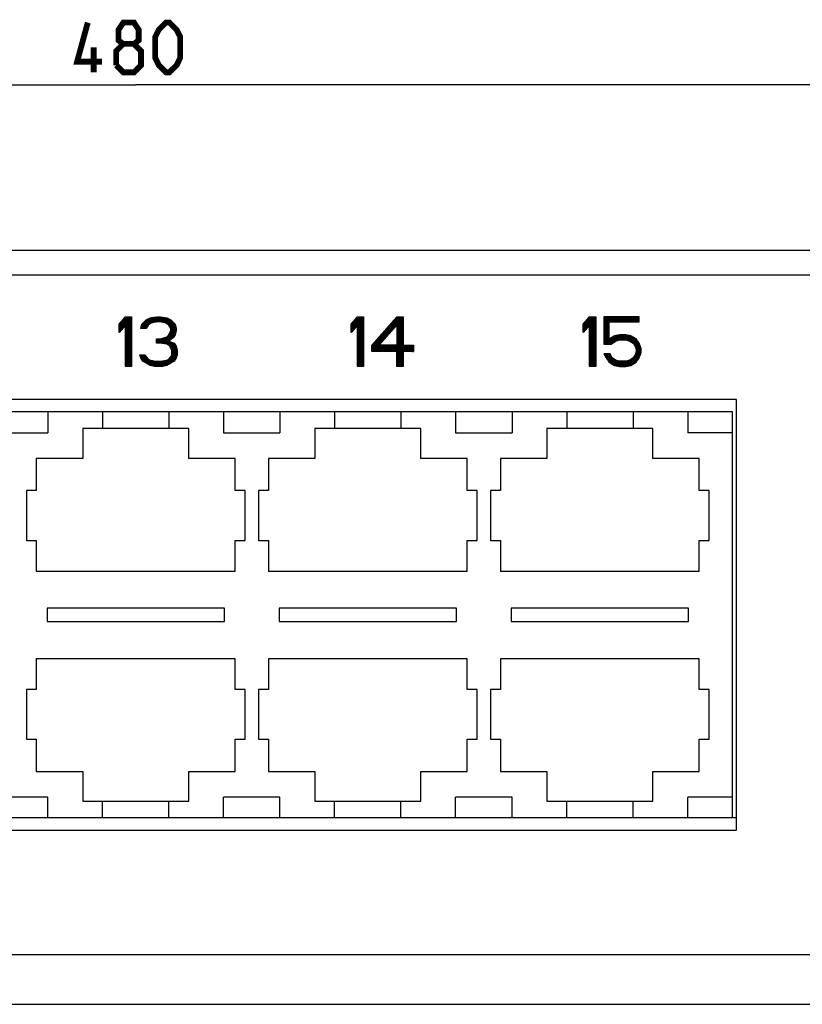
# Model space of a CAD drawing. Units: millimetres. Extents: x -455 to 174, y -23 to 36.
# Drawn here: x -84 to -37, y -23 to 36 of the extents above; entities that cross this region are included whole.
import ezdxf

# ---------------------------------------------------------------- set-up
doc = ezdxf.new("R2010")
doc.units = ezdxf.units.MM
doc.header["$LTSCALE"] = 16.335
doc.layers.get('0').update_dxf_attribs({"linetype": 'CONTINUOUS'})
doc.layers.add('CURVE', color=7, linetype='CONTINUOUS')
doc.styles.get("Standard").update_dxf_attribs({"font": 'txt', "width": 0.8})
doc.dimstyles.new('DIMSTYLE_1', dxfattribs={"dimtxt": 3, "dimasz": 3, "dimexe": 0.18, "dimexo": 0.0625, "dimgap": 0.09, "dimtad": 1, "dimdsep": 46, "dimtxsty": 'STANDARD', "dimblk": '_FILLED', "dimblk1": '_FILLED', "dimblk2": '_FILLED', "dimcen": 0.09, "dimadec": 0, "dimazin": 0, "dimtfac": 1, "dimtofl": 0, "dimtmove": 0, "dimatfit": 3, "dimldrblk": '_FILLED', "dimfxl": 1, "dimtolj": 1, "dimarcsym": 0})

# ---------------------------------------------------------------- blocks, each defined once
blk = doc.blocks.new('_FILLED')
at = {"color": 0, "linetype": 'BYBLOCK'}
blk.add_solid([(0, 0), (-1, 0.317), (-1, -0.317)], dxfattribs=at)
blk = doc.blocks.new('*D0')
at = {"color": 7, "linetype": 'CONTINUOUS'}
for p, q in [((-317.136, 19.568), (-317.136, 33.568)), ((162.864, 19.568), (162.864, 33.568)), ((-317.136, 32.068), (-77.136, 32.068)), ((162.864, 32.068), (-77.136, 32.068))]:
    blk.add_line(p, q, dxfattribs=at)
at = {"color": 7, "linetype": 'CONTINUOUS', "xscale": 3, "yscale": 3, "zscale": 3, "rotation": 180}
blk.add_blockref('_FILLED', (-317.136, 32.068), dxfattribs=at)
at = {"color": 7, "linetype": 'CONTINUOUS', "xscale": 3, "yscale": 3, "zscale": 3}
blk.add_blockref('_FILLED', (162.864, 32.068), dxfattribs=at)

msp = doc.modelspace()

# ---------------------------------------------------------------- linework, layer by layer
at = {"color": 7, "linetype": 'CONTINUOUS'}
for p, q in [((142.364, 22.068), (-296.636, 22.068)), ((-40.886, 13.068), (-113.386, 13.068)), ((-40.886, -12.932), (-40.886, 13.068)), ((-41.136, 12.318), (-113.136, 12.318)), ((-82.436, 12.318), (-82.436, 11.068)), ((-79.136, 12.318), (-79.136, 11.318)), ((-75.136, 12.318), (-75.136, 11.318)), ((-71.836, 12.318), (-71.836, 11.068)), ((-68.436, 12.318), (-68.436, 11.068)), ((-65.136, 12.318), (-65.136, 11.318)), ((-61.136, 12.318), (-61.136, 11.318)), ((-57.836, 12.318), (-57.836, 11.068)), ((-54.436, 12.318), (-54.436, 11.068)), ((-51.136, 12.318), (-51.136, 11.318)), ((-47.136, 12.318), (-47.136, 11.318)), ((-43.836, 12.318), (-43.836, 11.068)), ((-41.136, -12.182), (-41.136, 12.318)), ((-80.336, 11.318), (-80.336, 9.518)), ((-73.936, 11.318), (-80.336, 11.318)), ((-73.936, 9.518), (-73.936, 11.318)), ((-66.336, 11.318), (-66.336, 9.518)), ((-59.936, 11.318), (-66.336, 11.318)), ((-59.936, 9.518), (-59.936, 11.318)), ((-45.936, 11.318), (-52.336, 11.318)), ((-52.336, 11.318), (-52.336, 9.518)), ((-45.936, 9.518), (-45.936, 11.318)), ((-85.836, 11.068), (-82.436, 11.068)), ((-71.836, 11.068), (-68.436, 11.068)), ((-57.836, 11.068), (-54.436, 11.068)), ((-41.136, 11.068), (-43.836, 11.068)), ((-83.136, 9.518), (-83.136, 7.568)), ((-80.336, 9.518), (-83.136, 9.518)), ((-71.136, 9.518), (-73.936, 9.518)), ((-71.136, 7.568), (-71.136, 9.518)), ((-69.136, 9.518), (-69.136, 7.568)), ((-66.336, 9.518), (-69.136, 9.518)), ((-57.136, 9.518), (-59.936, 9.518)), ((-57.136, 7.568), (-57.136, 9.518)), ((-52.336, 9.518), (-55.136, 9.518)), ((-55.136, 9.518), (-55.136, 7.568)), ((-43.136, 9.518), (-45.936, 9.518)), ((-43.136, 7.568), (-43.136, 9.518)), ((-83.736, 7.568), (-83.736, 4.568)), ((-83.136, 7.568), (-83.736, 7.568)), ((-70.536, 7.568), (-71.136, 7.568)), ((-70.536, 4.568), (-70.536, 7.568)), ((-69.736, 7.568), (-69.736, 4.568)), ((-69.136, 7.568), (-69.736, 7.568)), ((-56.536, 7.568), (-57.136, 7.568)), ((-56.536, 4.568), (-56.536, 7.568)), ((-55.136, 7.568), (-55.736, 7.568)), ((-55.736, 7.568), (-55.736, 4.568)), ((-42.536, 7.568), (-43.136, 7.568)), ((-42.536, 4.568), (-42.536, 7.568)), ((-83.736, 4.568), (-83.136, 4.568)), ((-83.136, 4.568), (-83.136, 2.718)), ((-71.136, 2.718), (-71.136, 4.568)), ((-71.136, 4.568), (-70.536, 4.568)), ((-69.736, 4.568), (-69.136, 4.568)), ((-69.136, 4.568), (-69.136, 2.718)), ((-57.136, 4.568), (-56.536, 4.568)), ((-57.136, 2.718), (-57.136, 4.568)), ((-55.736, 4.568), (-55.136, 4.568)), ((-55.136, 4.568), (-55.136, 2.718)), ((-43.136, 4.568), (-42.536, 4.568)), ((-43.136, 2.718), (-43.136, 4.568)), ((-83.136, 2.718), (-71.136, 2.718)), ((-69.136, 2.718), (-57.136, 2.718)), ((-55.136, 2.718), (-43.136, 2.718)), ((-82.486, 0.468), (-82.486, -0.332)), ((-71.786, 0.468), (-82.486, 0.468)), ((-71.786, -0.332), (-71.786, 0.468)), ((-57.786, 0.468), (-68.486, 0.468)), ((-68.486, 0.468), (-68.486, -0.332)), ((-57.786, -0.332), (-57.786, 0.468)), ((-43.786, 0.468), (-54.486, 0.468)), ((-54.486, 0.468), (-54.486, -0.332)), ((-43.786, -0.332), (-43.786, 0.468)), ((-82.486, -0.332), (-71.786, -0.332)), ((-68.486, -0.332), (-57.786, -0.332)), ((-54.486, -0.332), (-43.786, -0.332)), ((-83.136, -2.582), (-83.136, -4.432)), ((-71.136, -2.582), (-83.136, -2.582)), ((-71.136, -4.432), (-71.136, -2.582)), ((-57.136, -2.582), (-69.136, -2.582)), ((-69.136, -2.582), (-69.136, -4.432)), ((-57.136, -4.432), (-57.136, -2.582)), ((-43.136, -2.582), (-55.136, -2.582)), ((-55.136, -2.582), (-55.136, -4.432)), ((-43.136, -4.432), (-43.136, -2.582)), ((-83.736, -4.432), (-83.736, -7.432)), ((-83.136, -4.432), (-83.736, -4.432)), ((-70.536, -4.432), (-71.136, -4.432)), ((-70.536, -7.432), (-70.536, -4.432)), ((-69.136, -4.432), (-69.736, -4.432)), ((-69.736, -4.432), (-69.736, -7.432)), ((-56.536, -4.432), (-57.136, -4.432)), ((-56.536, -7.432), (-56.536, -4.432)), ((-55.136, -4.432), (-55.736, -4.432)), ((-55.736, -4.432), (-55.736, -7.432)), ((-42.536, -4.432), (-43.136, -4.432)), ((-42.536, -7.432), (-42.536, -4.432)), ((-83.736, -7.432), (-83.136, -7.432)), ((-83.136, -7.432), (-83.136, -9.382)), ((-71.136, -7.432), (-70.536, -7.432)), ((-71.136, -9.382), (-71.136, -7.432)), ((-69.736, -7.432), (-69.136, -7.432)), ((-69.136, -7.432), (-69.136, -9.382)), ((-57.136, -7.432), (-56.536, -7.432)), ((-57.136, -9.382), (-57.136, -7.432)), ((-55.736, -7.432), (-55.136, -7.432)), ((-55.136, -7.432), (-55.136, -9.382)), ((-43.136, -7.432), (-42.536, -7.432)), ((-43.136, -9.382), (-43.136, -7.432)), ((-83.136, -9.382), (-80.336, -9.382)), ((-80.336, -9.382), (-80.336, -11.182)), ((-73.936, -9.382), (-71.136, -9.382)), ((-73.936, -11.182), (-73.936, -9.382)), ((-69.136, -9.382), (-66.336, -9.382)), ((-66.336, -9.382), (-66.336, -11.182)), ((-59.936, -9.382), (-57.136, -9.382)), ((-59.936, -11.182), (-59.936, -9.382)), ((-55.136, -9.382), (-52.336, -9.382)), ((-52.336, -9.382), (-52.336, -11.182)), ((-45.936, -9.382), (-43.136, -9.382)), ((-45.936, -11.182), (-45.936, -9.382)), ((-82.436, -10.932), (-85.836, -10.932)), ((-82.436, -12.182), (-82.436, -10.932)), ((-80.336, -11.182), (-73.936, -11.182)), ((-79.136, -12.182), (-79.136, -11.182)), ((-75.136, -12.182), (-75.136, -11.182)), ((-68.436, -10.932), (-71.836, -10.932)), ((-71.836, -12.182), (-71.836, -10.932)), ((-68.436, -12.182), (-68.436, -10.932)), ((-66.336, -11.182), (-59.936, -11.182)), ((-65.136, -12.182), (-65.136, -11.182)), ((-61.136, -12.182), (-61.136, -11.182)), ((-54.436, -10.932), (-57.836, -10.932)), ((-57.836, -12.182), (-57.836, -10.932)), ((-54.436, -12.182), (-54.436, -10.932)), ((-52.336, -11.182), (-45.936, -11.182)), ((-51.136, -12.182), (-51.136, -11.182)), ((-47.136, -12.182), (-47.136, -11.182)), ((-41.136, -10.932), (-43.836, -10.932)), ((-43.836, -12.182), (-43.836, -10.932)), ((-40.886, -12.182), (-113.386, -12.182)), ((-113.386, -12.932), (-40.886, -12.932)), ((-296.636, -23.432), (142.364, -23.432))]:
    msp.add_line(p, q, dxfattribs=at)
at = {"color": 253, "linetype": 'CONTINUOUS'}
for p, q in [((142.364, 20.568), (-296.636, 20.568)), ((-296.636, -20.432), (142.364, -20.432))]:
    msp.add_line(p, q, dxfattribs=at)
at = {"color": 7, "linetype": 'CONTINUOUS', "const_width": 0.35}
for points in [[(-79.172, 33.46), (-80.672, 33.46), (-80.029, 35.818)], [(-77.886, 34.532), (-78.172, 34.746), (-78.172, 35.389), (-77.886, 35.818), (-77.243, 35.818), (-76.958, 35.389), (-76.958, 34.746), (-77.243, 34.532), (-76.815, 34.103), (-76.815, 33.246), (-77.243, 32.818), (-77.886, 32.818), (-78.315, 33.246)], [(-75.958, 33.675), (-75.958, 34.96), (-75.743, 35.389), (-75.315, 35.818), (-75.101, 35.818), (-74.672, 35.389), (-74.458, 34.96), (-74.458, 33.675), (-74.672, 33.246), (-75.101, 32.818), (-75.315, 32.818), (-75.743, 33.246), (-75.958, 33.675)], [(-79.672, 32.818), (-79.672, 34.318)], [(-78.315, 33.246), (-78.315, 34.103), (-77.886, 34.532), (-77.243, 34.532)]]:
    msp.add_lwpolyline(points, dxfattribs=at)
at = {"layer": 'CURVE', "color": 7, "linetype": 'CONTINUOUS'}
for p, q in [((-78.136, 17.621), (-77.761, 18.068)), ((-78.136, 17.619), (-77.687, 18.068)), ((-78.136, 17.577), (-77.645, 18.068)), ((-78.136, 17.535), (-77.603, 18.068)), ((-78.136, 17.493), (-77.561, 18.068)), ((-78.136, 17.451), (-77.519, 18.068)), ((-78.136, 17.409), (-77.477, 18.068)), ((-78.136, 17.367), (-77.435, 18.068)), ((-78.136, 17.325), (-77.393, 18.068)), ((-78.136, 17.283), (-77.386, 18.033)), ((-78.136, 17.241), (-77.386, 17.991)), ((-78.136, 17.199), (-77.386, 17.949)), ((-77.928, 17.869), (-77.729, 18.068)), ((-77.761, 18.068), (-77.386, 18.068)), ((-77.761, 17.532), (-77.386, 17.907)), ((-77.761, 17.49), (-77.386, 17.865)), ((-77.386, 18.068), (-77.386, 15.068)), ((-76.82, 17.381), (-76.186, 18.015)), ((-76.806, 17.437), (-76.235, 18.008)), ((-76.794, 17.365), (-76.137, 18.022)), ((-76.793, 17.492), (-76.302, 17.983)), ((-76.779, 17.548), (-76.388, 17.939)), ((-76.766, 17.603), (-76.474, 17.895)), ((-76.761, 17.621), (-76.511, 17.876)), ((-76.752, 17.365), (-76.088, 18.029)), ((-76.709, 17.365), (-76.039, 18.036)), ((-76.667, 17.365), (-75.99, 18.043)), ((-76.625, 17.365), (-75.94, 18.051)), ((-76.583, 17.365), (-75.891, 18.058)), ((-76.511, 17.876), (-76.261, 18.004)), ((-76.273, 17.634), (-75.842, 18.065)), ((-76.261, 18.004), (-75.824, 18.068)), ((-76.176, 17.689), (-75.797, 18.068)), ((-76.123, 17.7), (-75.755, 18.068)), ((-76.07, 17.711), (-75.713, 18.068)), ((-76.017, 17.722), (-75.675, 18.064)), ((-75.964, 17.732), (-75.638, 18.059)), ((-75.912, 17.743), (-75.602, 18.053)), ((-75.864, 17.748), (-75.565, 18.048)), ((-75.824, 18.068), (-75.699, 18.068)), ((-75.822, 17.748), (-75.528, 18.043)), ((-75.78, 17.748), (-75.492, 18.037)), ((-75.738, 17.748), (-75.455, 18.032)), ((-75.699, 18.068), (-75.261, 18.004)), ((-75.696, 17.748), (-75.418, 18.027)), ((-75.654, 17.748), (-75.382, 18.021)), ((-75.617, 17.744), (-75.345, 18.016)), ((-75.582, 17.737), (-75.308, 18.011)), ((-75.547, 17.73), (-75.272, 18.005)), ((-75.512, 17.723), (-75.241, 17.994)), ((-75.477, 17.716), (-75.214, 17.979)), ((-75.442, 17.709), (-75.186, 17.965)), ((-75.407, 17.702), (-75.158, 17.951)), ((-75.372, 17.695), (-75.13, 17.937)), ((-75.338, 17.687), (-75.102, 17.923)), ((-75.309, 17.674), (-75.075, 17.908)), ((-75.284, 17.657), (-75.047, 17.894)), ((-75.261, 18.004), (-75.011, 17.876)), ((-75.259, 17.64), (-75.019, 17.88)), ((-75.234, 17.623), (-74.996, 17.861)), ((-75.209, 17.606), (-74.975, 17.839)), ((-75.011, 17.876), (-74.761, 17.621)), ((-64.136, 17.621), (-63.761, 18.068)), ((-64.136, 17.59), (-63.659, 18.068)), ((-64.136, 17.548), (-63.617, 18.068)), ((-64.136, 17.506), (-63.575, 18.068)), ((-64.136, 17.464), (-63.533, 18.068)), ((-64.136, 17.422), (-63.491, 18.068)), ((-64.136, 17.38), (-63.449, 18.068)), ((-64.136, 17.338), (-63.407, 18.068)), ((-64.136, 17.296), (-63.386, 18.046)), ((-64.136, 17.254), (-63.386, 18.004)), ((-64.136, 17.212), (-63.386, 17.962)), ((-64.078, 17.691), (-63.701, 18.068)), ((-63.858, 17.952), (-63.743, 18.068)), ((-63.761, 18.068), (-63.386, 18.068)), ((-63.761, 17.545), (-63.386, 17.92)), ((-63.761, 17.503), (-63.386, 17.878)), ((-63.761, 17.461), (-63.386, 17.836)), ((-63.386, 18.068), (-63.386, 15.068)), ((-62.886, 16.344), (-61.386, 18.068)), ((-62.886, 16.32), (-61.139, 18.068)), ((-62.886, 16.278), (-61.097, 18.068)), ((-62.886, 16.236), (-61.055, 18.068)), ((-62.886, 16.194), (-61.013, 18.068)), ((-62.886, 16.152), (-61.011, 18.027)), ((-62.886, 16.11), (-61.011, 17.985)), ((-62.886, 16.068), (-61.011, 17.943)), ((-62.767, 16.481), (-61.181, 18.068)), ((-62.485, 16.805), (-61.223, 18.068)), ((-62.203, 17.129), (-61.265, 18.068)), ((-61.921, 17.453), (-61.307, 18.068)), ((-61.639, 17.777), (-61.349, 18.068)), ((-61.386, 18.068), (-61.011, 18.068)), ((-61.386, 17.526), (-61.011, 17.901)), ((-61.386, 17.484), (-61.011, 17.859)), ((-61.011, 18.068), (-61.011, 16.344)), ((-50.136, 17.621), (-49.761, 18.068)), ((-50.136, 17.603), (-49.672, 18.068)), ((-50.136, 17.561), (-49.63, 18.068)), ((-50.136, 17.519), (-49.588, 18.068)), ((-50.136, 17.477), (-49.546, 18.068)), ((-50.136, 17.435), (-49.504, 18.068)), ((-50.136, 17.393), (-49.462, 18.068)), ((-50.136, 17.351), (-49.42, 18.068)), ((-50.136, 17.309), (-49.386, 18.059)), ((-50.136, 17.267), (-49.386, 18.017)), ((-50.136, 17.225), (-49.386, 17.975)), ((-50.136, 17.183), (-49.386, 17.933)), ((-50.008, 17.773), (-49.714, 18.068)), ((-49.789, 18.035), (-49.756, 18.068)), ((-49.761, 18.068), (-49.386, 18.068)), ((-49.761, 17.516), (-49.386, 17.891)), ((-49.761, 17.474), (-49.386, 17.849)), ((-49.386, 18.068), (-49.386, 15.068)), ((-48.886, 18.055), (-48.874, 18.068)), ((-48.886, 18.013), (-48.832, 18.068)), ((-48.886, 17.971), (-48.79, 18.068)), ((-48.886, 17.929), (-48.748, 18.068)), ((-48.886, 17.887), (-48.706, 18.068)), ((-48.886, 17.845), (-48.664, 18.068)), ((-48.886, 17.803), (-48.622, 18.068)), ((-48.886, 17.761), (-48.58, 18.068)), ((-48.886, 17.719), (-48.538, 18.068)), ((-48.886, 17.677), (-48.496, 18.068)), ((-48.886, 17.635), (-48.454, 18.068)), ((-48.886, 17.593), (-48.412, 18.068)), ((-48.886, 17.551), (-48.37, 18.068)), ((-48.886, 17.509), (-48.328, 18.068)), ((-48.886, 17.467), (-48.286, 18.068)), ((-48.886, 18.068), (-48.886, 16.408)), ((-46.761, 18.068), (-48.886, 18.068)), ((-48.563, 17.748), (-48.244, 18.068)), ((-48.521, 17.748), (-48.202, 18.068)), ((-48.479, 17.748), (-48.16, 18.068)), ((-48.437, 17.748), (-48.118, 18.068)), ((-48.395, 17.748), (-48.076, 18.068)), ((-48.353, 17.748), (-48.034, 18.068)), ((-48.311, 17.748), (-47.992, 18.068)), ((-48.269, 17.748), (-47.95, 18.068)), ((-48.227, 17.748), (-47.908, 18.068)), ((-48.185, 17.748), (-47.866, 18.068)), ((-48.143, 17.748), (-47.824, 18.068)), ((-48.101, 17.748), (-47.782, 18.068)), ((-48.059, 17.748), (-47.74, 18.068)), ((-48.017, 17.748), (-47.698, 18.068)), ((-47.975, 17.748), (-47.656, 18.068)), ((-47.933, 17.748), (-47.614, 18.068)), ((-47.891, 17.748), (-47.572, 18.068)), ((-47.849, 17.748), (-47.53, 18.068)), ((-47.807, 17.748), (-47.488, 18.068)), ((-47.765, 17.748), (-47.446, 18.068)), ((-47.723, 17.748), (-47.404, 18.068)), ((-47.681, 17.748), (-47.362, 18.068)), ((-47.639, 17.748), (-47.32, 18.068)), ((-47.597, 17.748), (-47.278, 18.068)), ((-47.555, 17.748), (-47.236, 18.068)), ((-47.513, 17.748), (-47.194, 18.068)), ((-47.471, 17.748), (-47.152, 18.068)), ((-47.429, 17.748), (-47.11, 18.068)), ((-47.387, 17.748), (-47.068, 18.068)), ((-47.345, 17.748), (-47.026, 18.068)), ((-47.303, 17.748), (-46.984, 18.068)), ((-47.261, 17.748), (-46.942, 18.068)), ((-47.219, 17.748), (-46.9, 18.068)), ((-47.177, 17.748), (-46.858, 18.068)), ((-47.135, 17.748), (-46.816, 18.068)), ((-47.093, 17.748), (-46.774, 18.068)), ((-47.051, 17.748), (-46.761, 18.038)), ((-47.009, 17.748), (-46.761, 17.996)), ((-46.967, 17.748), (-46.761, 17.954)), ((-46.925, 17.748), (-46.761, 17.912)), ((-46.883, 17.748), (-46.761, 17.87)), ((-46.841, 17.748), (-46.761, 17.828)), ((-46.761, 17.748), (-46.761, 18.068)), ((-78.136, 17.11), (-78.136, 17.621)), ((-77.761, 17.557), (-78.136, 17.11)), ((-78.136, 17.157), (-77.893, 17.4)), ((-77.761, 17.448), (-77.386, 17.823)), ((-77.761, 17.406), (-77.386, 17.781)), ((-77.761, 17.364), (-77.386, 17.739)), ((-77.761, 17.322), (-77.386, 17.697)), ((-77.761, 17.28), (-77.386, 17.655)), ((-77.761, 17.238), (-77.386, 17.613)), ((-77.761, 17.196), (-77.386, 17.571)), ((-77.761, 15.068), (-77.761, 17.557)), ((-77.761, 17.154), (-77.386, 17.529)), ((-77.761, 17.112), (-77.386, 17.487)), ((-77.761, 17.07), (-77.386, 17.445)), ((-77.761, 17.028), (-77.386, 17.403)), ((-77.761, 16.986), (-77.386, 17.361)), ((-77.761, 16.944), (-77.386, 17.319)), ((-77.761, 16.902), (-77.386, 17.277)), ((-77.761, 16.86), (-77.386, 17.235)), ((-76.824, 17.365), (-76.761, 17.621)), ((-76.511, 17.365), (-76.824, 17.365)), ((-76.541, 17.365), (-76.455, 17.452)), ((-76.386, 17.557), (-76.511, 17.365)), ((-76.199, 17.685), (-76.386, 17.557)), ((-75.886, 17.748), (-76.199, 17.685)), ((-75.636, 17.748), (-75.886, 17.748)), ((-75.324, 17.685), (-75.636, 17.748)), ((-75.63, 16.471), (-74.706, 17.395)), ((-75.594, 16.465), (-74.699, 17.36)), ((-75.558, 16.459), (-74.699, 17.318)), ((-75.522, 16.452), (-74.699, 17.276)), ((-75.136, 17.557), (-75.324, 17.685)), ((-75.184, 17.589), (-74.955, 17.818)), ((-75.159, 17.572), (-74.934, 17.797)), ((-75.011, 17.365), (-75.136, 17.557)), ((-75.136, 16.982), (-75.011, 17.238)), ((-75.135, 17.554), (-74.913, 17.776)), ((-75.118, 17.529), (-74.892, 17.755)), ((-75.113, 17.03), (-74.714, 17.429)), ((-75.101, 17.503), (-74.872, 17.733)), ((-75.085, 17.478), (-74.851, 17.712)), ((-75.073, 17.112), (-74.723, 17.462)), ((-75.068, 17.453), (-74.83, 17.691)), ((-75.052, 17.427), (-74.809, 17.67)), ((-75.035, 17.402), (-74.788, 17.648)), ((-75.033, 17.194), (-74.731, 17.496)), ((-75.018, 17.376), (-74.768, 17.627)), ((-75.011, 17.342), (-74.756, 17.597)), ((-75.011, 17.3), (-74.747, 17.564)), ((-75.011, 17.258), (-74.739, 17.53)), ((-75.011, 17.238), (-75.011, 17.365)), ((-74.761, 17.621), (-74.699, 17.365)), ((-74.699, 17.238), (-74.761, 16.982)), ((-74.699, 17.365), (-74.699, 17.238)), ((-64.136, 17.11), (-64.136, 17.621)), ((-63.761, 17.557), (-64.136, 17.11)), ((-64.136, 17.17), (-63.824, 17.483)), ((-63.761, 17.419), (-63.386, 17.794)), ((-63.761, 17.377), (-63.386, 17.752)), ((-63.761, 17.335), (-63.386, 17.71)), ((-63.761, 17.293), (-63.386, 17.668)), ((-63.761, 17.251), (-63.386, 17.626)), ((-63.761, 17.209), (-63.386, 17.584)), ((-63.761, 15.068), (-63.761, 17.557)), ((-63.761, 17.167), (-63.386, 17.542)), ((-63.761, 17.125), (-63.386, 17.5)), ((-63.761, 17.083), (-63.386, 17.458)), ((-63.761, 17.041), (-63.386, 17.416)), ((-63.761, 16.999), (-63.386, 17.374)), ((-63.761, 16.957), (-63.386, 17.332)), ((-63.761, 16.915), (-63.386, 17.29)), ((-63.761, 16.873), (-63.386, 17.248)), ((-62.886, 16.026), (-61.606, 17.306)), ((-62.449, 16.344), (-61.386, 17.557)), ((-61.386, 17.442), (-61.011, 17.817)), ((-61.386, 17.4), (-61.011, 17.775)), ((-61.386, 17.358), (-61.011, 17.733)), ((-61.386, 17.316), (-61.011, 17.691)), ((-61.386, 17.274), (-61.011, 17.649)), ((-61.386, 17.232), (-61.011, 17.607)), ((-61.386, 17.19), (-61.011, 17.565)), ((-61.386, 17.557), (-61.386, 16.344)), ((-61.386, 17.148), (-61.011, 17.523)), ((-61.386, 17.106), (-61.011, 17.481)), ((-61.386, 17.064), (-61.011, 17.439)), ((-61.386, 17.022), (-61.011, 17.397)), ((-61.386, 16.98), (-61.011, 17.355)), ((-61.386, 16.938), (-61.011, 17.313)), ((-61.386, 16.896), (-61.011, 17.271)), ((-50.136, 17.11), (-50.136, 17.621)), ((-49.761, 17.557), (-50.136, 17.11)), ((-50.136, 17.141), (-49.974, 17.304)), ((-49.761, 17.432), (-49.386, 17.807)), ((-49.761, 17.39), (-49.386, 17.765)), ((-49.761, 17.348), (-49.386, 17.723)), ((-49.761, 17.306), (-49.386, 17.681)), ((-49.761, 17.264), (-49.386, 17.639)), ((-49.761, 17.222), (-49.386, 17.597)), ((-49.761, 15.068), (-49.761, 17.557)), ((-49.761, 17.18), (-49.386, 17.555)), ((-49.761, 17.138), (-49.386, 17.513)), ((-49.761, 17.096), (-49.386, 17.471)), ((-49.761, 17.054), (-49.386, 17.429)), ((-49.761, 17.012), (-49.386, 17.387)), ((-49.761, 16.97), (-49.386, 17.345)), ((-49.761, 16.928), (-49.386, 17.303)), ((-49.761, 16.886), (-49.386, 17.261)), ((-48.886, 17.425), (-48.574, 17.738)), ((-48.886, 17.383), (-48.574, 17.696)), ((-48.886, 17.341), (-48.574, 17.654)), ((-48.886, 17.299), (-48.574, 17.612)), ((-48.886, 17.257), (-48.574, 17.57)), ((-48.886, 17.215), (-48.574, 17.528)), ((-48.886, 17.173), (-48.574, 17.486)), ((-48.886, 17.131), (-48.574, 17.444)), ((-48.886, 17.089), (-48.574, 17.402)), ((-48.886, 17.047), (-48.574, 17.36)), ((-48.886, 17.005), (-48.574, 17.318)), ((-48.886, 16.963), (-48.574, 17.276)), ((-48.886, 16.921), (-48.574, 17.234)), ((-48.574, 16.727), (-48.574, 17.748)), ((-48.574, 17.748), (-46.761, 17.748)), ((-46.799, 17.748), (-46.761, 17.786)), ((-78.136, 17.115), (-78.112, 17.139)), ((-77.761, 16.818), (-77.386, 17.193)), ((-77.761, 16.776), (-77.386, 17.151)), ((-77.761, 16.734), (-77.386, 17.109)), ((-77.761, 16.692), (-77.386, 17.067)), ((-77.761, 16.65), (-77.386, 17.025)), ((-77.761, 16.608), (-77.386, 16.983)), ((-77.761, 16.566), (-77.386, 16.941)), ((-77.761, 16.524), (-77.386, 16.899)), ((-77.761, 16.482), (-77.386, 16.857)), ((-77.761, 16.44), (-77.386, 16.815)), ((-77.761, 16.398), (-77.386, 16.773)), ((-77.761, 16.356), (-77.386, 16.731)), ((-77.761, 16.314), (-77.386, 16.689)), ((-77.761, 16.272), (-77.386, 16.647)), ((-75.886, 16.472), (-75.886, 16.727)), ((-75.886, 16.719), (-75.878, 16.727)), ((-75.886, 16.677), (-75.836, 16.727)), ((-75.886, 16.635), (-75.794, 16.727)), ((-75.886, 16.593), (-75.752, 16.727)), ((-75.886, 16.551), (-75.71, 16.727)), ((-75.886, 16.509), (-75.668, 16.727)), ((-75.886, 16.727), (-75.636, 16.727)), ((-75.881, 16.472), (-75.62, 16.733)), ((-75.839, 16.472), (-75.557, 16.754)), ((-75.797, 16.472), (-75.493, 16.776)), ((-75.755, 16.472), (-75.429, 16.798)), ((-75.713, 16.472), (-75.366, 16.819)), ((-75.671, 16.472), (-75.302, 16.841)), ((-75.636, 16.727), (-75.261, 16.855)), ((-75.487, 16.446), (-74.7, 17.233)), ((-75.451, 16.44), (-74.714, 17.177)), ((-75.415, 16.434), (-74.727, 17.122)), ((-75.379, 16.428), (-74.741, 17.066)), ((-75.343, 16.422), (-74.754, 17.01)), ((-75.261, 16.855), (-75.136, 16.982)), ((-74.886, 16.791), (-75.136, 16.6)), ((-75.081, 16.642), (-74.801, 16.922)), ((-74.901, 16.779), (-74.88, 16.801)), ((-74.761, 16.982), (-74.886, 16.791)), ((-64.136, 17.128), (-64.043, 17.221)), ((-63.761, 16.831), (-63.386, 17.206)), ((-63.761, 16.789), (-63.386, 17.164)), ((-63.761, 16.747), (-63.386, 17.122)), ((-63.761, 16.705), (-63.386, 17.08)), ((-63.761, 16.663), (-63.386, 17.038)), ((-63.761, 16.621), (-63.386, 16.996)), ((-63.761, 16.579), (-63.386, 16.954)), ((-63.761, 16.537), (-63.386, 16.912)), ((-63.761, 16.495), (-63.386, 16.87)), ((-63.761, 16.453), (-63.386, 16.828)), ((-63.761, 16.411), (-63.386, 16.786)), ((-63.761, 16.369), (-63.386, 16.744)), ((-63.761, 16.327), (-63.386, 16.702)), ((-63.761, 16.285), (-63.386, 16.66)), ((-62.886, 15.984), (-61.903, 16.967)), ((-61.733, 15.961), (-61.011, 16.683)), ((-61.691, 15.961), (-61.011, 16.641)), ((-61.386, 16.854), (-61.011, 17.229)), ((-61.386, 16.812), (-61.011, 17.187)), ((-61.386, 16.77), (-61.011, 17.145)), ((-61.386, 16.728), (-61.011, 17.103)), ((-61.386, 16.686), (-61.011, 17.061)), ((-61.386, 16.644), (-61.011, 17.019)), ((-61.386, 16.602), (-61.011, 16.977)), ((-61.386, 16.56), (-61.011, 16.935)), ((-61.386, 16.518), (-61.011, 16.893)), ((-61.386, 16.476), (-61.011, 16.851)), ((-61.386, 16.434), (-61.011, 16.809)), ((-61.386, 16.392), (-61.011, 16.767)), ((-61.386, 16.35), (-61.011, 16.725)), ((-49.761, 16.844), (-49.386, 17.219)), ((-49.761, 16.802), (-49.386, 17.177)), ((-49.761, 16.76), (-49.386, 17.135)), ((-49.761, 16.718), (-49.386, 17.093)), ((-49.761, 16.676), (-49.386, 17.051)), ((-49.761, 16.634), (-49.386, 17.009)), ((-49.761, 16.592), (-49.386, 16.967)), ((-49.761, 16.55), (-49.386, 16.925)), ((-49.761, 16.508), (-49.386, 16.883)), ((-49.761, 16.466), (-49.386, 16.841)), ((-49.761, 16.424), (-49.386, 16.799)), ((-49.761, 16.382), (-49.386, 16.757)), ((-49.761, 16.34), (-49.386, 16.715)), ((-49.761, 16.298), (-49.386, 16.673)), ((-48.886, 16.879), (-48.574, 17.192)), ((-48.886, 16.837), (-48.574, 17.15)), ((-48.886, 16.795), (-48.574, 17.108)), ((-48.886, 16.753), (-48.574, 17.066)), ((-48.886, 16.711), (-48.574, 17.024)), ((-48.886, 16.669), (-48.574, 16.982)), ((-48.886, 16.627), (-48.574, 16.94)), ((-48.886, 16.585), (-48.574, 16.898)), ((-48.886, 16.543), (-48.574, 16.856)), ((-48.886, 16.501), (-48.574, 16.814)), ((-48.886, 16.459), (-48.574, 16.772)), ((-48.886, 16.417), (-48.574, 16.73)), ((-48.853, 16.408), (-48.472, 16.79)), ((-48.811, 16.408), (-48.363, 16.856)), ((-48.769, 16.408), (-48.258, 16.919)), ((-48.727, 16.408), (-48.205, 16.93)), ((-48.685, 16.408), (-48.153, 16.941)), ((-48.643, 16.408), (-48.1, 16.952)), ((-48.601, 16.408), (-48.047, 16.962)), ((-48.261, 16.919), (-48.574, 16.727)), ((-48.559, 16.408), (-47.994, 16.973)), ((-48.517, 16.408), (-47.943, 16.982)), ((-48.475, 16.408), (-47.901, 16.982)), ((-48.383, 16.458), (-47.859, 16.982)), ((-47.949, 16.982), (-48.261, 16.919)), ((-48.204, 16.596), (-47.817, 16.982)), ((-48.199, 16.6), (-47.949, 16.663)), ((-48.144, 16.614), (-47.775, 16.982)), ((-48.088, 16.628), (-47.733, 16.982)), ((-48.031, 16.642), (-47.691, 16.982)), ((-47.975, 16.657), (-47.649, 16.982)), ((-47.574, 16.982), (-47.949, 16.982)), ((-47.949, 16.663), (-47.574, 16.663)), ((-47.926, 16.663), (-47.607, 16.982)), ((-47.884, 16.663), (-47.566, 16.981)), ((-47.842, 16.663), (-47.532, 16.974)), ((-47.8, 16.663), (-47.497, 16.967)), ((-47.758, 16.663), (-47.462, 16.96)), ((-47.716, 16.663), (-47.427, 16.952)), ((-47.674, 16.663), (-47.392, 16.945)), ((-47.632, 16.663), (-47.357, 16.938)), ((-47.59, 16.663), (-47.322, 16.931)), ((-47.261, 16.919), (-47.574, 16.982)), ((-47.574, 16.663), (-47.324, 16.6)), ((-47.553, 16.658), (-47.287, 16.924)), ((-47.52, 16.65), (-47.255, 16.915)), ((-47.486, 16.641), (-47.229, 16.899)), ((-47.453, 16.632), (-47.203, 16.883)), ((-47.419, 16.624), (-47.177, 16.867)), ((-47.386, 16.615), (-47.151, 16.851)), ((-47.353, 16.607), (-47.125, 16.835)), ((-47.32, 16.597), (-47.099, 16.819)), ((-47.295, 16.58), (-47.072, 16.803)), ((-47.27, 16.563), (-47.046, 16.787)), ((-46.949, 16.727), (-47.261, 16.919)), ((-47.245, 16.546), (-47.02, 16.771)), ((-47.22, 16.529), (-46.994, 16.755)), ((-47.195, 16.512), (-46.968, 16.739)), ((-47.17, 16.495), (-46.944, 16.721)), ((-47.145, 16.478), (-46.927, 16.697)), ((-47.126, 16.456), (-46.909, 16.673)), ((-47.109, 16.43), (-46.891, 16.648)), ((-46.761, 16.472), (-46.949, 16.727)), ((-77.761, 16.23), (-77.386, 16.605)), ((-77.761, 16.188), (-77.386, 16.563)), ((-77.761, 16.146), (-77.386, 16.521)), ((-77.761, 16.104), (-77.386, 16.479)), ((-77.761, 16.062), (-77.386, 16.437)), ((-77.761, 16.02), (-77.386, 16.395)), ((-77.761, 15.978), (-77.386, 16.353)), ((-77.761, 15.936), (-77.386, 16.311)), ((-77.761, 15.894), (-77.386, 16.269)), ((-77.761, 15.852), (-77.386, 16.227)), ((-77.761, 15.81), (-77.386, 16.185)), ((-77.761, 15.768), (-77.386, 16.143)), ((-77.761, 15.726), (-77.386, 16.101)), ((-77.761, 15.684), (-77.386, 16.059)), ((-75.636, 16.472), (-75.886, 16.472)), ((-75.261, 16.408), (-75.636, 16.472)), ((-75.307, 16.416), (-75.127, 16.596)), ((-75.271, 16.41), (-75.097, 16.584)), ((-75.074, 16.28), (-75.261, 16.408)), ((-75.243, 16.396), (-75.067, 16.571)), ((-75.218, 16.379), (-75.038, 16.559)), ((-75.193, 16.362), (-75.008, 16.547)), ((-75.168, 16.345), (-74.978, 16.535)), ((-75.143, 16.328), (-74.948, 16.523)), ((-75.136, 16.6), (-74.824, 16.472)), ((-75.118, 16.311), (-74.918, 16.51)), ((-75.093, 16.294), (-74.889, 16.498)), ((-74.949, 16.025), (-75.074, 16.28)), ((-75.071, 16.274), (-74.859, 16.486)), ((-75.057, 16.246), (-74.829, 16.474)), ((-75.043, 16.218), (-74.81, 16.451)), ((-75.029, 16.189), (-74.793, 16.425)), ((-75.016, 16.161), (-74.777, 16.4)), ((-75.002, 16.133), (-74.76, 16.375)), ((-74.988, 16.105), (-74.744, 16.349)), ((-74.974, 16.077), (-74.727, 16.324)), ((-74.96, 16.049), (-74.711, 16.298)), ((-74.952, 15.762), (-74.647, 16.068)), ((-74.949, 16.018), (-74.696, 16.27)), ((-74.949, 15.976), (-74.688, 16.237)), ((-74.949, 15.934), (-74.68, 16.203)), ((-74.949, 15.892), (-74.672, 16.169)), ((-74.949, 15.85), (-74.663, 16.135)), ((-74.949, 15.808), (-74.655, 16.102)), ((-74.824, 16.472), (-74.699, 16.28)), ((-74.699, 16.28), (-74.636, 16.025)), ((-63.761, 16.243), (-63.386, 16.618)), ((-63.761, 16.201), (-63.386, 16.576)), ((-63.761, 16.159), (-63.386, 16.534)), ((-63.761, 16.117), (-63.386, 16.492)), ((-63.761, 16.075), (-63.386, 16.45)), ((-63.761, 16.033), (-63.386, 16.408)), ((-63.761, 15.991), (-63.386, 16.366)), ((-63.761, 15.949), (-63.386, 16.324)), ((-63.761, 15.907), (-63.386, 16.282)), ((-63.761, 15.865), (-63.386, 16.24)), ((-63.761, 15.823), (-63.386, 16.198)), ((-63.761, 15.781), (-63.386, 16.156)), ((-63.761, 15.739), (-63.386, 16.114)), ((-63.761, 15.697), (-63.386, 16.072)), ((-62.886, 15.961), (-62.886, 16.344)), ((-62.867, 15.961), (-62.2, 16.628)), ((-62.825, 15.961), (-62.442, 16.344)), ((-62.783, 15.961), (-62.4, 16.344)), ((-62.741, 15.961), (-62.358, 16.344)), ((-62.699, 15.961), (-62.316, 16.344)), ((-62.657, 15.961), (-62.274, 16.344)), ((-62.615, 15.961), (-62.232, 16.344)), ((-62.573, 15.961), (-62.19, 16.344)), ((-62.531, 15.961), (-62.148, 16.344)), ((-62.489, 15.961), (-62.106, 16.344)), ((-61.386, 16.344), (-62.449, 16.344)), ((-62.447, 15.961), (-62.064, 16.344)), ((-62.405, 15.961), (-62.022, 16.344)), ((-62.363, 15.961), (-61.98, 16.344)), ((-62.321, 15.961), (-61.938, 16.344)), ((-62.279, 15.961), (-61.896, 16.344)), ((-62.237, 15.961), (-61.854, 16.344)), ((-62.195, 15.961), (-61.812, 16.344)), ((-62.153, 15.961), (-61.77, 16.344)), ((-62.111, 15.961), (-61.728, 16.344)), ((-62.069, 15.961), (-61.686, 16.344)), ((-62.027, 15.961), (-61.644, 16.344)), ((-61.985, 15.961), (-61.602, 16.344)), ((-61.943, 15.961), (-61.56, 16.344)), ((-61.901, 15.961), (-61.518, 16.344)), ((-61.859, 15.961), (-61.476, 16.344)), ((-61.817, 15.961), (-61.434, 16.344)), ((-61.775, 15.961), (-61.392, 16.344)), ((-61.649, 15.961), (-61.011, 16.599)), ((-61.607, 15.961), (-61.011, 16.557)), ((-61.565, 15.961), (-61.011, 16.515)), ((-61.523, 15.961), (-61.011, 16.473)), ((-61.481, 15.961), (-61.011, 16.431)), ((-61.439, 15.961), (-61.011, 16.389)), ((-61.397, 15.961), (-61.011, 16.347)), ((-61.386, 15.93), (-60.972, 16.344)), ((-61.386, 15.888), (-60.93, 16.344)), ((-61.386, 15.846), (-60.888, 16.344)), ((-61.386, 15.804), (-60.846, 16.344)), ((-61.386, 15.762), (-60.804, 16.344)), ((-61.386, 15.72), (-60.762, 16.344)), ((-61.386, 15.678), (-60.72, 16.344)), ((-61.386, 15.636), (-60.678, 16.344)), ((-61.386, 15.594), (-60.636, 16.344)), ((-61.011, 16.344), (-60.386, 16.344)), ((-60.977, 15.961), (-60.594, 16.344)), ((-60.935, 15.961), (-60.552, 16.344)), ((-60.893, 15.961), (-60.51, 16.344)), ((-60.851, 15.961), (-60.468, 16.344)), ((-60.809, 15.961), (-60.426, 16.344)), ((-60.767, 15.961), (-60.386, 16.342)), ((-60.725, 15.961), (-60.386, 16.3)), ((-60.683, 15.961), (-60.386, 16.258)), ((-60.641, 15.961), (-60.386, 16.216)), ((-60.599, 15.961), (-60.386, 16.174)), ((-60.557, 15.961), (-60.386, 16.132)), ((-60.515, 15.961), (-60.386, 16.09)), ((-60.473, 15.961), (-60.386, 16.048)), ((-60.386, 16.344), (-60.386, 15.961)), ((-49.761, 16.256), (-49.386, 16.631)), ((-49.761, 16.214), (-49.386, 16.589)), ((-49.761, 16.172), (-49.386, 16.547)), ((-49.761, 16.13), (-49.386, 16.505)), ((-49.761, 16.088), (-49.386, 16.463)), ((-49.761, 16.046), (-49.386, 16.421)), ((-49.761, 16.004), (-49.386, 16.379)), ((-49.761, 15.962), (-49.386, 16.337)), ((-49.761, 15.92), (-49.386, 16.295)), ((-49.761, 15.878), (-49.386, 16.253)), ((-49.761, 15.836), (-49.386, 16.211)), ((-49.761, 15.794), (-49.386, 16.169)), ((-49.761, 15.752), (-49.386, 16.127)), ((-49.761, 15.71), (-49.386, 16.085)), ((-48.886, 16.408), (-48.449, 16.408)), ((-48.449, 16.408), (-48.199, 16.6)), ((-47.632, 15.068), (-46.636, 16.063)), ((-47.324, 16.6), (-47.136, 16.472)), ((-47.136, 16.472), (-47.011, 16.28)), ((-47.093, 16.405), (-46.873, 16.624)), ((-47.086, 15.655), (-46.636, 16.105)), ((-47.076, 16.379), (-46.855, 16.6)), ((-47.059, 16.354), (-46.838, 16.576)), ((-47.043, 16.329), (-46.82, 16.552)), ((-47.026, 16.303), (-46.802, 16.527)), ((-47.011, 16.28), (-46.949, 16.089)), ((-47.01, 16.277), (-46.784, 16.503)), ((-47.01, 15.773), (-46.636, 16.147)), ((-47, 16.245), (-46.766, 16.479)), ((-46.99, 16.214), (-46.753, 16.45)), ((-46.99, 15.836), (-46.647, 16.179)), ((-46.979, 16.182), (-46.741, 16.42)), ((-46.969, 16.15), (-46.729, 16.39)), ((-46.969, 15.898), (-46.658, 16.209)), ((-46.959, 16.119), (-46.717, 16.36)), ((-46.949, 16.087), (-46.706, 16.33)), ((-46.949, 16.045), (-46.694, 16.3)), ((-46.949, 16.003), (-46.682, 16.269)), ((-46.949, 15.96), (-46.67, 16.239)), ((-46.949, 16.089), (-46.949, 15.961)), ((-46.636, 16.153), (-46.761, 16.472)), ((-46.636, 15.897), (-46.636, 16.153)), ((-77.761, 15.642), (-77.386, 16.017)), ((-77.761, 15.6), (-77.386, 15.975)), ((-77.761, 15.558), (-77.386, 15.933)), ((-77.761, 15.516), (-77.386, 15.891)), ((-77.761, 15.474), (-77.386, 15.849)), ((-77.761, 15.432), (-77.386, 15.807)), ((-77.761, 15.39), (-77.386, 15.765)), ((-77.761, 15.348), (-77.386, 15.723)), ((-77.761, 15.306), (-77.386, 15.681)), ((-77.761, 15.264), (-77.386, 15.639)), ((-77.761, 15.222), (-77.386, 15.597)), ((-77.761, 15.18), (-77.386, 15.555)), ((-77.761, 15.138), (-77.386, 15.513)), ((-77.761, 15.096), (-77.386, 15.471)), ((-76.886, 15.77), (-76.574, 15.77)), ((-76.824, 15.578), (-76.886, 15.77)), ((-76.884, 15.763), (-76.877, 15.77)), ((-76.874, 15.731), (-76.835, 15.77)), ((-76.863, 15.699), (-76.793, 15.77)), ((-76.853, 15.668), (-76.751, 15.77)), ((-76.843, 15.636), (-76.709, 15.77)), ((-76.832, 15.604), (-76.667, 15.77)), ((-76.699, 15.387), (-76.824, 15.578)), ((-76.821, 15.574), (-76.625, 15.77)), ((-76.804, 15.548), (-76.583, 15.77)), ((-76.788, 15.523), (-76.563, 15.748)), ((-76.771, 15.498), (-76.549, 15.72)), ((-76.755, 15.472), (-76.535, 15.691)), ((-76.738, 15.447), (-76.522, 15.663)), ((-76.721, 15.421), (-76.506, 15.637)), ((-76.705, 15.396), (-76.485, 15.616)), ((-76.683, 15.376), (-76.465, 15.594)), ((-76.658, 15.359), (-76.444, 15.573)), ((-76.633, 15.342), (-76.423, 15.552)), ((-76.608, 15.325), (-76.402, 15.531)), ((-76.583, 15.308), (-76.38, 15.511)), ((-76.574, 15.77), (-76.511, 15.642)), ((-76.558, 15.291), (-76.352, 15.497)), ((-76.533, 15.274), (-76.324, 15.483)), ((-76.511, 15.642), (-76.386, 15.514)), ((-76.508, 15.257), (-76.296, 15.468)), ((-76.48, 15.243), (-76.269, 15.454)), ((-76.386, 15.514), (-76.261, 15.451)), ((-76.261, 15.451), (-75.949, 15.387)), ((-75.605, 15.068), (-75.181, 15.491)), ((-75.574, 15.387), (-75.261, 15.451)), ((-75.563, 15.068), (-74.636, 15.994)), ((-75.521, 15.068), (-74.636, 15.952)), ((-75.468, 15.079), (-74.636, 15.91)), ((-75.412, 15.093), (-74.636, 15.868)), ((-75.355, 15.107), (-74.636, 15.826)), ((-75.299, 15.122), (-74.636, 15.784)), ((-75.261, 15.451), (-75.136, 15.514)), ((-75.233, 15.146), (-74.65, 15.729)), ((-75.147, 15.19), (-74.67, 15.667)), ((-75.136, 15.514), (-75.011, 15.642)), ((-75.061, 15.234), (-74.69, 15.605)), ((-75.011, 15.642), (-74.949, 15.77)), ((-74.993, 15.68), (-74.639, 16.034)), ((-74.956, 15.297), (-74.744, 15.508)), ((-74.949, 15.77), (-74.949, 16.025)), ((-74.699, 15.578), (-74.824, 15.387)), ((-74.636, 15.77), (-74.699, 15.578)), ((-74.636, 16.025), (-74.636, 15.77)), ((-63.761, 15.655), (-63.386, 16.03)), ((-63.761, 15.613), (-63.386, 15.988)), ((-63.761, 15.571), (-63.386, 15.946)), ((-63.761, 15.529), (-63.386, 15.904)), ((-63.761, 15.487), (-63.386, 15.862)), ((-63.761, 15.445), (-63.386, 15.82)), ((-63.761, 15.403), (-63.386, 15.778)), ((-63.761, 15.361), (-63.386, 15.736)), ((-63.761, 15.319), (-63.386, 15.694)), ((-63.761, 15.277), (-63.386, 15.652)), ((-63.761, 15.235), (-63.386, 15.61)), ((-63.761, 15.193), (-63.386, 15.568)), ((-63.761, 15.151), (-63.386, 15.526)), ((-63.761, 15.109), (-63.386, 15.484)), ((-61.386, 15.961), (-62.886, 15.961)), ((-61.386, 15.068), (-61.386, 15.961)), ((-61.386, 15.552), (-61.011, 15.927)), ((-61.386, 15.51), (-61.011, 15.885)), ((-61.386, 15.468), (-61.011, 15.843)), ((-61.386, 15.426), (-61.011, 15.801)), ((-61.386, 15.384), (-61.011, 15.759)), ((-61.386, 15.342), (-61.011, 15.717)), ((-61.386, 15.3), (-61.011, 15.675)), ((-61.386, 15.258), (-61.011, 15.633)), ((-61.386, 15.216), (-61.011, 15.591)), ((-61.386, 15.174), (-61.011, 15.549)), ((-61.386, 15.132), (-61.011, 15.507)), ((-61.386, 15.09), (-61.011, 15.465)), ((-61.011, 15.961), (-61.011, 15.068)), ((-60.386, 15.961), (-61.011, 15.961)), ((-60.431, 15.961), (-60.386, 16.006)), ((-60.389, 15.961), (-60.386, 15.964)), ((-49.761, 15.668), (-49.386, 16.043)), ((-49.761, 15.626), (-49.386, 16.001)), ((-49.761, 15.584), (-49.386, 15.959)), ((-49.761, 15.542), (-49.386, 15.917)), ((-49.761, 15.5), (-49.386, 15.875)), ((-49.761, 15.458), (-49.386, 15.833)), ((-49.761, 15.416), (-49.386, 15.791)), ((-49.761, 15.374), (-49.386, 15.749)), ((-49.761, 15.332), (-49.386, 15.707)), ((-49.761, 15.29), (-49.386, 15.665)), ((-49.761, 15.248), (-49.386, 15.623)), ((-49.761, 15.206), (-49.386, 15.581)), ((-49.761, 15.164), (-49.386, 15.539)), ((-49.761, 15.122), (-49.386, 15.497)), ((-49.761, 15.08), (-49.386, 15.455)), ((-48.511, 15.834), (-48.886, 15.834)), ((-48.886, 15.834), (-48.761, 15.578)), ((-48.885, 15.831), (-48.882, 15.834)), ((-48.871, 15.802), (-48.84, 15.834)), ((-48.857, 15.774), (-48.798, 15.834)), ((-48.843, 15.746), (-48.756, 15.834)), ((-48.83, 15.718), (-48.714, 15.834)), ((-48.816, 15.69), (-48.672, 15.834)), ((-48.802, 15.661), (-48.63, 15.834)), ((-48.788, 15.633), (-48.588, 15.834)), ((-48.774, 15.605), (-48.546, 15.834)), ((-48.761, 15.578), (-48.574, 15.323)), ((-48.76, 15.577), (-48.509, 15.829)), ((-48.743, 15.553), (-48.495, 15.8)), ((-48.725, 15.529), (-48.481, 15.772)), ((-48.707, 15.504), (-48.467, 15.744)), ((-48.689, 15.48), (-48.454, 15.716)), ((-48.671, 15.456), (-48.44, 15.688)), ((-48.654, 15.432), (-48.426, 15.659)), ((-48.636, 15.407), (-48.412, 15.631)), ((-48.618, 15.383), (-48.398, 15.603)), ((-48.6, 15.359), (-48.383, 15.576)), ((-48.583, 15.335), (-48.358, 15.559)), ((-48.561, 15.315), (-48.333, 15.542)), ((-48.535, 15.299), (-48.308, 15.525)), ((-48.386, 15.578), (-48.511, 15.834)), ((-48.509, 15.283), (-48.283, 15.508)), ((-48.482, 15.267), (-48.258, 15.491)), ((-48.456, 15.251), (-48.233, 15.474)), ((-48.43, 15.235), (-48.208, 15.457)), ((-48.199, 15.451), (-48.386, 15.578)), ((-47.949, 15.387), (-48.199, 15.451)), ((-47.674, 15.068), (-47.22, 15.521)), ((-47.59, 15.068), (-46.636, 16.021)), ((-47.324, 15.451), (-47.574, 15.387)), ((-47.541, 15.074), (-46.636, 15.979)), ((-47.488, 15.085), (-46.636, 15.937)), ((-47.436, 15.096), (-46.638, 15.894)), ((-47.383, 15.107), (-46.665, 15.824)), ((-47.33, 15.117), (-46.692, 15.755)), ((-47.136, 15.578), (-47.324, 15.451)), ((-47.277, 15.128), (-46.719, 15.686)), ((-47.185, 15.178), (-46.746, 15.617)), ((-47.011, 15.77), (-47.136, 15.578)), ((-47.077, 15.244), (-46.812, 15.51)), ((-46.949, 15.961), (-47.011, 15.77)), ((-46.949, 15.323), (-46.761, 15.578)), ((-46.761, 15.578), (-46.636, 15.897)), ((-77.386, 15.068), (-77.761, 15.068)), ((-77.747, 15.068), (-77.386, 15.429)), ((-77.705, 15.068), (-77.386, 15.387)), ((-77.663, 15.068), (-77.386, 15.345)), ((-77.621, 15.068), (-77.386, 15.303)), ((-77.579, 15.068), (-77.386, 15.261)), ((-77.537, 15.068), (-77.386, 15.219)), ((-77.495, 15.068), (-77.386, 15.177)), ((-77.453, 15.068), (-77.386, 15.135)), ((-77.411, 15.068), (-77.386, 15.093)), ((-76.511, 15.259), (-76.699, 15.387)), ((-76.261, 15.131), (-76.511, 15.259)), ((-76.452, 15.229), (-76.236, 15.445)), ((-76.424, 15.215), (-76.201, 15.438)), ((-76.396, 15.2), (-76.166, 15.431)), ((-76.369, 15.186), (-76.131, 15.424)), ((-76.341, 15.172), (-76.096, 15.417)), ((-76.313, 15.158), (-76.061, 15.41)), ((-76.285, 15.144), (-76.026, 15.403)), ((-76.011, 15.068), (-76.261, 15.131)), ((-76.257, 15.13), (-75.991, 15.395)), ((-76.223, 15.122), (-75.957, 15.388)), ((-76.19, 15.113), (-75.916, 15.387)), ((-76.156, 15.105), (-75.874, 15.387)), ((-76.123, 15.096), (-75.832, 15.387)), ((-76.089, 15.088), (-75.79, 15.387)), ((-76.056, 15.079), (-75.748, 15.387)), ((-76.022, 15.07), (-75.706, 15.387)), ((-75.511, 15.068), (-76.011, 15.068)), ((-75.983, 15.068), (-75.664, 15.387)), ((-75.949, 15.387), (-75.574, 15.387)), ((-75.941, 15.068), (-75.622, 15.387)), ((-75.899, 15.068), (-75.58, 15.387)), ((-75.857, 15.068), (-75.529, 15.396)), ((-75.815, 15.068), (-75.476, 15.407)), ((-75.773, 15.068), (-75.423, 15.417)), ((-75.731, 15.068), (-75.371, 15.428)), ((-75.689, 15.068), (-75.318, 15.439)), ((-75.647, 15.068), (-75.265, 15.45)), ((-75.261, 15.131), (-75.511, 15.068)), ((-75.011, 15.259), (-75.261, 15.131)), ((-74.824, 15.387), (-75.011, 15.259)), ((-74.824, 15.386), (-74.823, 15.387)), ((-63.761, 15.068), (-63.386, 15.442)), ((-63.386, 15.068), (-63.761, 15.068)), ((-63.719, 15.068), (-63.386, 15.4)), ((-63.677, 15.068), (-63.386, 15.358)), ((-63.635, 15.068), (-63.386, 15.316)), ((-63.593, 15.068), (-63.386, 15.274)), ((-63.551, 15.068), (-63.386, 15.232)), ((-63.509, 15.068), (-63.386, 15.19)), ((-63.467, 15.068), (-63.386, 15.148)), ((-63.425, 15.068), (-63.386, 15.106)), ((-61.011, 15.068), (-61.386, 15.068)), ((-61.366, 15.068), (-61.011, 15.423)), ((-61.324, 15.068), (-61.011, 15.381)), ((-61.282, 15.068), (-61.011, 15.339)), ((-61.24, 15.068), (-61.011, 15.297)), ((-61.198, 15.068), (-61.011, 15.255)), ((-61.156, 15.068), (-61.011, 15.213)), ((-61.114, 15.068), (-61.011, 15.171)), ((-61.072, 15.068), (-61.011, 15.129)), ((-61.03, 15.068), (-61.011, 15.087)), ((-49.386, 15.068), (-49.761, 15.068)), ((-49.732, 15.068), (-49.386, 15.413)), ((-49.69, 15.068), (-49.386, 15.371)), ((-49.648, 15.068), (-49.386, 15.329)), ((-49.606, 15.068), (-49.386, 15.287)), ((-49.564, 15.068), (-49.386, 15.245)), ((-49.522, 15.068), (-49.386, 15.203)), ((-49.48, 15.068), (-49.386, 15.161)), ((-49.438, 15.068), (-49.386, 15.119)), ((-49.396, 15.068), (-49.386, 15.077)), ((-48.574, 15.323), (-48.261, 15.131)), ((-48.404, 15.219), (-48.178, 15.445)), ((-48.378, 15.203), (-48.145, 15.437)), ((-48.352, 15.187), (-48.111, 15.428)), ((-48.326, 15.171), (-48.078, 15.42)), ((-48.3, 15.155), (-48.044, 15.411)), ((-48.274, 15.139), (-48.011, 15.403)), ((-48.261, 15.131), (-47.949, 15.068)), ((-48.244, 15.128), (-47.977, 15.394)), ((-48.209, 15.121), (-47.943, 15.387)), ((-48.174, 15.114), (-47.901, 15.387)), ((-48.139, 15.106), (-47.859, 15.387)), ((-48.104, 15.099), (-47.817, 15.387)), ((-48.069, 15.092), (-47.775, 15.387)), ((-48.034, 15.085), (-47.733, 15.387)), ((-47.999, 15.078), (-47.691, 15.387)), ((-47.965, 15.071), (-47.649, 15.387)), ((-47.574, 15.387), (-47.949, 15.387)), ((-47.949, 15.068), (-47.574, 15.068)), ((-47.926, 15.068), (-47.607, 15.387)), ((-47.884, 15.068), (-47.561, 15.39)), ((-47.842, 15.068), (-47.505, 15.404)), ((-47.8, 15.068), (-47.449, 15.419)), ((-47.758, 15.068), (-47.392, 15.433)), ((-47.716, 15.068), (-47.336, 15.447)), ((-47.574, 15.068), (-47.261, 15.131)), ((-47.261, 15.131), (-46.949, 15.323)), ((-46.968, 15.311), (-46.928, 15.352))]:
    msp.add_line(p, q, dxfattribs=at)

# ---------------------------------------------------------------- dimensions: what is measured, and where the dimension line sits
at = {"color": 7, "linetype": 'CONTINUOUS'}
dim = msp.add_linear_dim(base=(162.864, 32.068), p1=(-317.136, 19.568), p2=(162.864, 19.568), dimstyle='DIMSTYLE_1', dxfattribs=at)
dim.commit()
dim.dimension.update_dxf_attribs({"geometry": '*D0', "text_midpoint": (-80.672, 32.818), "dimtype": 160})

doc.saveas('drawing.dxf')
